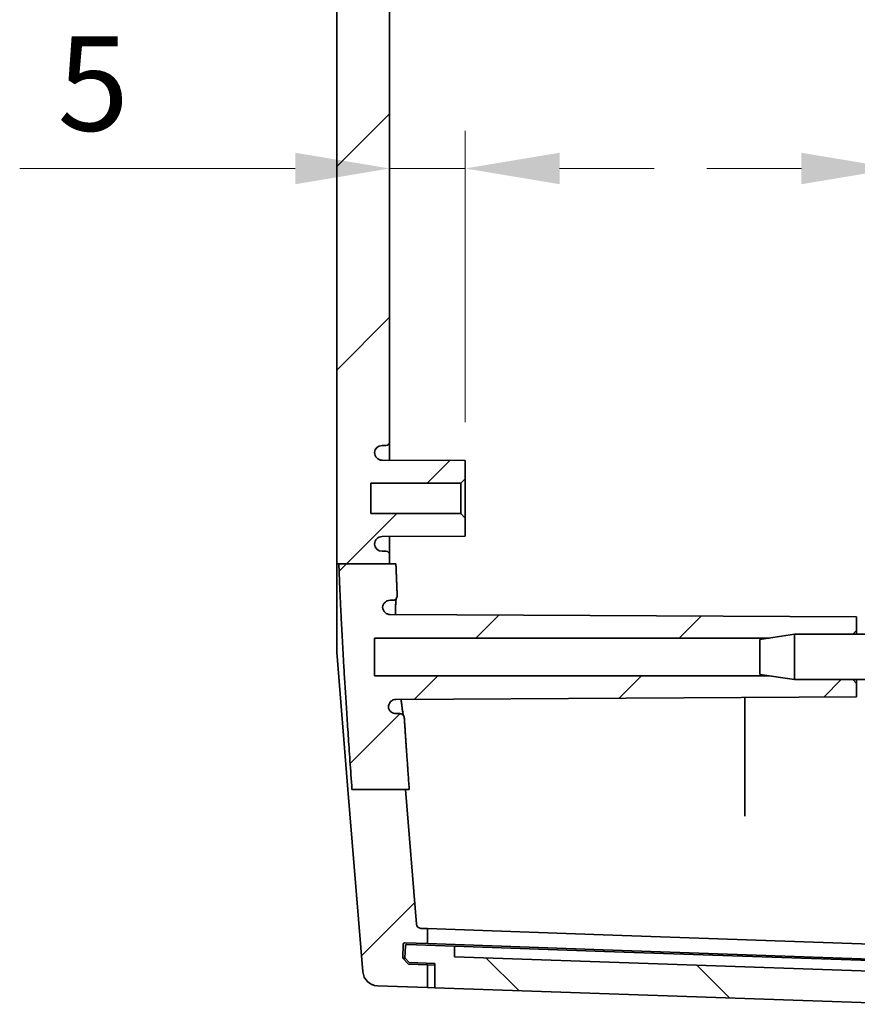
# Model space of a CAD drawing. Units: millimetres. Extents: x 36 to 5355, y 20 to 863.
# Drawn here: x 1688 to 1743, y 440 to 505 of the extents above; entities that cross this region are included whole.
import ezdxf

# ---------------------------------------------------------------- set-up
doc = ezdxf.new("R2010")
doc.units = ezdxf.units.MM
doc.header["$LTSCALE"] = 2.5
doc.layers.get('Defpoints').update_dxf_attribs({"lineweight": 25})
for name, color, linetype, lineweight in [('Dimension (ISO)', 7, 'Continuous', 18), ('Hatch (ISO)', 1, 'Continuous', 18), ('Visible (ISO)', 7, 'Continuous', 35)]:
    doc.layers.add(name, color=color, linetype=linetype, lineweight=lineweight)
doc.styles.add('Note Text (TK)', font='txt')
doc.dimstyles.new('Default - Method 1b (TK)', dxfattribs={"dimscale": 2.5, "dimtxt": 2.5, "dimasz": 2.5, "dimexe": 1, "dimexo": 1.5, "dimgap": 1, "dimtad": 1, "dimtoh": 1, "dimrnd": 1e-08, "dimdsep": 46, "dimtxsty": 'Note Text (TK)', "dimcen": 0.09, "dimdle": 5, "dimclrd": 100, "dimclre": 100, "dimclrt": 7, "dimadec": 1, "dimazin": 1, "dimtfac": 1, "dimtmove": 0, "dimatfit": 3, "dimfxl": 1, "dimtolj": 1, "dimlwd": -1, "dimlwe": -1, "dimarcsym": 0})

# ---------------------------------------------------------------- blocks, each defined once
blk = doc.blocks.new('*D53')
at = {"layer": 'Defpoints', "color": 0}
for p in [(1712.208, 495.336), (1717.208, 495.336), (1717.208, 474.796)]:
    blk.add_point(p, dxfattribs=at)
at = {"layer": 'Dimension (ISO)', "color": 100}
for p, q in [((1717.208, 478.546), (1717.208, 497.836)), ((1705.958, 495.336), (1687.723, 495.336)), ((1717.208, 495.336), (1712.208, 495.336)), ((1723.458, 495.336), (1729.708, 495.336))]:
    blk.add_line(p, q, dxfattribs=at)
for points in [[(1705.958, 496.378), (1705.958, 494.295), (1712.208, 495.336)], [(1723.458, 496.378), (1723.458, 494.295), (1717.208, 495.336)]]:
    blk.add_solid(points, dxfattribs=at)
at = {"layer": 'Dimension (ISO)', "color": 7, "insert": (1690.223, 500.961), "char_height": 6.25, "attachment_point": 4, "style": 'Note Text (TK)'}
blk.add_mtext('\\A1;5', dxfattribs=at)
blk = doc.blocks.new('*D54')
at = {"layer": 'Defpoints', "color": 0}
for p in [(1750.708, 495.336), (1750.708, 495.336), (1745.708, 474.796)]:
    blk.add_point(p, dxfattribs=at)
at = {"layer": 'Dimension (ISO)', "color": 100}
for p, q in [((1745.708, 478.546), (1745.708, 497.836)), ((1739.458, 495.336), (1733.208, 495.336)), ((1745.708, 495.336), (1750.708, 495.336)), ((1756.958, 495.336), (1775.192, 495.336))]:
    blk.add_line(p, q, dxfattribs=at)
for points in [[(1739.458, 496.378), (1739.458, 494.295), (1745.708, 495.336)], [(1756.958, 496.378), (1756.958, 494.295), (1750.708, 495.336)]]:
    blk.add_solid(points, dxfattribs=at)
at = {"layer": 'Dimension (ISO)', "color": 7, "insert": (1769.07, 500.961), "char_height": 6.25, "attachment_point": 4, "style": 'Note Text (TK)'}
blk.add_mtext('\\A1;5', dxfattribs=at)

msp = doc.modelspace()

# ---------------------------------------------------------------- hatches: boundary and pattern name
at = {"layer": 'Hatch (ISO)'}
h = msp.add_hatch(dxfattribs=at)
h.set_pattern_fill('ANSI31', color=256, scale=76.2, style=0)
h.set_pattern_definition([(45, (980.25, -4), (-6.73519, 6.73519), [])])
edge = h.paths.add_edge_path()
edge.add_line((1709.7536, 626.3547), (1713.3055, 626.3547))
edge.add_line((1713.3055, 626.3547), (1713.985, 634.6877))
edge.add_ellipse((1714.284, 634.6633), major_axis=(-0.299, 0.0244), ratio=1, start_angle=276.66133, end_angle=360, ccw=False)
edge.add_line((1714.2735, 634.9632), (1714.7078, 634.9783))
edge.add_line((1714.7078, 634.9783), (1714.7078, 635.9766))
edge.add_line((1714.7078, 635.9766), (1713.21, 635.9243))
edge.add_ellipse((1713.2065, 636.0242), major_axis=(0.0035, -0.0999), ratio=1, start_angle=270, end_angle=360, ccw=False)
edge.add_line((1713.1065, 636.0207), (1713.0748, 636.9302))
edge.add_line((1713.0748, 636.9302), (1713.4509, 637.3335))
edge.add_line((1713.4509, 637.3335), (1714.7078, 637.3774))
edge.add_line((1714.7078, 637.3774), (1714.7078, 638.8783))
edge.add_line((1714.7078, 638.8783), (1711.3961, 638.7627))
edge.add_ellipse((1711.431, 637.7633), major_axis=(-0.0349, 0.9994), ratio=1, start_angle=0, end_angle=83.33867)
edge.add_line((1710.4344, 637.8446), (1709.4975, 626.3547))
edge.add_line((1709.4975, 626.3547), (1709.7536, 626.3547))
edge = h.paths.add_edge_path()
edge.add_line((1737.3166, 461.7458), (1739.0078, 461.4958))
edge.add_line((1739.0078, 461.4958), (1742.8578, 461.4958))
edge.add_line((1742.8578, 461.4958), (1743.1078, 461.2458))
edge.add_line((1743.1078, 461.2458), (1743.1078, 460.3458))
edge.add_line((1743.1078, 460.3458), (1712.6259, 460.1862))
edge.add_spline(control_points=[(1712.6259, 460.1862), (1712.5606, 460.1858), (1712.496, 460.1728), (1712.3755, 460.1226), (1712.3208, 460.086), (1712.2286, 459.9939), (1712.1919, 459.9394), (1712.1518, 459.8438), (1712.1411, 459.8067), (1712.1284, 459.7308), (1712.1264, 459.6923), (1712.1289, 459.6539)], knot_values=[-0.081776, -0.081776, -0.081776, -0.081776, -0.062192, -0.062192, -0.0426261, -0.0426261, -0.0230922, -0.0230922, -0.0115459, -0.0115459, 0, 0, 0, 0], degree=3, periodic=0)
edge.add_spline(control_points=[(1712.1289, 459.6539), (1712.1409, 459.5899), (1712.1653, 459.5289), (1712.236, 459.4196), (1712.2818, 459.3724), (1712.377, 459.3063), (1712.4228, 459.2839), (1712.5198, 459.2535), (1712.5702, 459.2458), (1712.621, 459.2458)], knot_values=[-0.0695187, -0.0695187, -0.0695187, -0.0695187, -0.050001, -0.050001, -0.0304627, -0.0304627, -0.0152314, -0.0152314, 0, 0, 0, 0], degree=3, periodic=0)
edge.add_line((1712.621, 459.2458), (1712.8777, 459.2458))
edge.add_spline(control_points=[(1712.8777, 459.2458), (1712.9169, 459.2458), (1712.9556, 459.2381), (1713.0281, 459.2084), (1713.061, 459.1866), (1713.1147, 459.1336), (1713.1358, 459.1035), (1713.166, 459.0374), (1713.175, 459.0019), (1713.1774, 458.9656)], knot_values=[-0.0453068, -0.0453068, -0.0453068, -0.0453068, -0.0335602, -0.0335602, -0.021822, -0.021822, -0.0109094, -0.0109094, 0, 0, 0, 0], degree=3, periodic=0)
edge.add_spline(control_points=[(1713.1774, 458.9656), (1713.3196, 456.8121), (1713.504, 454.2226)], knot_values=[0, 0, 0, 0.2700328, 0.2700328, 0.2700328], weights=[1.1276148, 1.0682374, 1], degree=2, periodic=0)
edge.add_line((1713.504, 454.2226), (1713.2578, 454.2226))
edge.add_line((1713.2578, 454.2226), (1709.7121, 454.2226))
edge.add_spline(control_points=[(1709.7121, 454.2226), (1709.0347, 463.8166), (1708.8442, 469.154)], knot_values=[2.9100273, 2.9100273, 2.9100273, 4.1592298, 4.1592298, 4.1592298], weights=[1, 1.3000965, 1.4199282], degree=2, periodic=0)
edge.add_line((1708.8442, 469.154), (1712.2078, 469.154))
edge.add_line((1712.2078, 469.154), (1712.623, 469.154))
edge.add_spline(control_points=[(1712.623, 469.154), (1712.6599, 468.1481), (1712.71, 467.0595)], knot_values=[0.9835874, 0.9835874, 0.9835874, 1.2378464, 1.2378464, 1.2378464], weights=[1.4394258, 1.4134173, 1.3795535], degree=2, periodic=0)
edge.add_spline(control_points=[(1712.71, 467.0595), (1712.7118, 467.0206), (1712.706, 466.9817), (1712.6797, 466.9082), (1712.6595, 466.8744), (1712.6073, 466.8163), (1712.5757, 466.7927), (1712.5202, 466.7659), (1712.4988, 466.7584), (1712.4548, 466.7483), (1712.4322, 466.7458), (1712.4097, 466.7458)], knot_values=[-0.0486741, -0.0486741, -0.0486741, -0.0486741, -0.0369799, -0.0369799, -0.0252769, -0.0252769, -0.0135462, -0.0135462, -0.0067743, -0.0067743, 0, 0, 0, 0], degree=3, periodic=0)
edge.add_line((1712.4097, 466.7458), (1712.2433, 466.7458))
edge.add_spline(control_points=[(1712.2433, 466.7458), (1712.1779, 466.7458), (1712.1132, 466.733), (1711.9923, 466.6834), (1711.9373, 466.6471), (1711.8483, 466.5591), (1711.8135, 466.5097), (1711.7633, 466.401), (1711.7481, 466.3426), (1711.7436, 466.2829)], knot_values=[-0.0751295, -0.0751295, -0.0751295, -0.0751295, -0.055524, -0.055524, -0.035934, -0.035934, -0.0179637, -0.0179637, 0, 0, 0, 0], degree=3, periodic=0)
edge.add_spline(control_points=[(1711.7436, 466.2829), (1711.7468, 466.218), (1711.7626, 466.1543), (1711.8178, 466.0366), (1711.8566, 465.9837), (1711.9501, 465.8978), (1712.003, 465.8647), (1712.1182, 465.8195), (1712.1795, 465.8077), (1712.2415, 465.8074)], knot_values=[-0.0761344, -0.0761344, -0.0761344, -0.0761344, -0.0566413, -0.0566413, -0.0371307, -0.0371307, -0.018575, -0.018575, 0, 0, 0, 0], degree=3, periodic=0)
edge.add_line((1712.2415, 465.8074), (1743.1078, 465.6458))
edge.add_line((1743.1078, 465.6458), (1743.1078, 464.7458))
edge.add_line((1743.1078, 464.7458), (1742.8578, 464.4958))
edge.add_line((1742.8578, 464.4958), (1739.0078, 464.4958))
edge.add_line((1739.0078, 464.4958), (1737.3166, 464.2458))
edge.add_line((1737.3166, 464.2458), (1711.2078, 464.2458))
edge.add_line((1711.2078, 464.2458), (1711.2078, 461.7458))
edge.add_line((1711.2078, 461.7458), (1737.3166, 461.7458))
edge = h.paths.add_edge_path()
edge.add_line((1713.985, 445.3039), (1713.2578, 454.2226))
edge.add_line((1713.2578, 454.2226), (1709.7121, 454.2226))
edge.add_line((1709.7121, 454.2226), (1709.4498, 454.2226))
edge.add_line((1709.4498, 454.2226), (1710.4344, 442.147))
edge.add_ellipse((1711.431, 442.2283), major_axis=(-0.9967, -0.0813), ratio=1, start_angle=0, end_angle=83.33867)
edge.add_line((1711.3961, 441.2289), (1714.7078, 441.1133))
edge.add_line((1714.7078, 441.1133), (1714.7078, 442.6142))
edge.add_line((1714.7078, 442.6142), (1713.4509, 442.6581))
edge.add_line((1713.4509, 442.6581), (1713.0748, 443.0614))
edge.add_line((1713.0748, 443.0614), (1713.1065, 443.9709))
edge.add_ellipse((1713.2065, 443.9674), major_axis=(-0.0999, 0.0035), ratio=1, start_angle=270, end_angle=360, ccw=False)
edge.add_line((1713.21, 444.0673), (1714.7078, 444.015))
edge.add_line((1714.7078, 444.015), (1714.7078, 445.0133))
edge.add_line((1714.7078, 445.0133), (1714.2735, 445.0284))
edge.add_ellipse((1714.284, 445.3282), major_axis=(-0.0105, -0.2998), ratio=1, start_angle=276.66133, end_angle=360, ccw=False)
edge = h.paths.add_edge_path()
edge.add_line((1737.3166, 615.7458), (1739.0078, 615.4958))
edge.add_line((1739.0078, 615.4958), (1742.8578, 615.4958))
edge.add_line((1742.8578, 615.4958), (1743.1078, 615.2458))
edge.add_line((1743.1078, 615.2458), (1743.1078, 614.3458))
edge.add_line((1743.1078, 614.3458), (1712.2415, 614.1842))
edge.add_spline(control_points=[(1712.2415, 614.1842), (1712.1761, 614.1838), (1712.1113, 614.1707), (1711.9907, 614.1205), (1711.9359, 614.0838), (1711.8461, 613.9942), (1711.8109, 613.9431), (1711.761, 613.8306), (1711.7466, 613.7702), (1711.7436, 613.7087)], knot_values=[-0.0761409, -0.0761409, -0.0761409, -0.0761409, -0.0565192, -0.0565192, -0.0369302, -0.0369302, -0.0184602, -0.0184602, 0, 0, 0, 0], degree=3, periodic=0)
edge.add_spline(control_points=[(1711.7436, 613.7087), (1711.7485, 613.6439), (1711.7659, 613.5807), (1711.8241, 613.4643), (1711.8644, 613.4123), (1711.9587, 613.3299), (1712.0108, 613.2989), (1712.1234, 613.2566), (1712.1831, 613.2458), (1712.2433, 613.2458)], knot_values=[-0.0751234, -0.0751234, -0.0751234, -0.0751234, -0.0556228, -0.0556228, -0.0360914, -0.0360914, -0.018046, -0.018046, 0, 0, 0, 0], degree=3, periodic=0)
edge.add_line((1712.2433, 613.2458), (1712.4097, 613.2458))
edge.add_spline(control_points=[(1712.4097, 613.2458), (1712.4489, 613.2458), (1712.4878, 613.2381), (1712.5603, 613.2083), (1712.5933, 613.1865), (1712.649, 613.1315), (1712.6712, 613.0989), (1712.6952, 613.0423), (1712.7017, 613.0208), (1712.7096, 612.9768), (1712.7111, 612.9544), (1712.71, 612.9321)], knot_values=[-0.0486782, -0.0486782, -0.0486782, -0.0486782, -0.0369048, -0.0369048, -0.0251481, -0.0251481, -0.0134226, -0.0134226, -0.0067109, -0.0067109, 0, 0, 0, 0], degree=3, periodic=0)
edge.add_spline(control_points=[(1712.71, 612.9321), (1712.6549, 611.7346), (1712.6157, 610.6356)], knot_values=[2.9659634, 2.9659634, 2.9659634, 3.2504326, 3.2504326, 3.2504326], weights=[1.3995532, 1.4374394, 1.4656339], degree=2, periodic=0)
edge.add_line((1712.6157, 610.6356), (1712.2078, 610.6356))
edge.add_line((1712.2078, 610.6356), (1708.8371, 610.6356))
edge.add_spline(control_points=[(1708.8371, 610.6356), (1709.0285, 616.1555), (1709.7536, 626.3547)], knot_values=[0, 0, 0, 1.3224534, 1.3224534, 1.3224534], weights=[1.4449777, 1.3220868, 1], degree=2, periodic=0)
edge.add_line((1709.7536, 626.3547), (1713.3055, 626.3547))
edge.add_line((1713.3055, 626.3547), (1713.5458, 626.3547))
edge.add_spline(control_points=[(1713.5458, 626.3547), (1713.3353, 623.4173), (1713.1774, 621.026)], knot_values=[3.9743543, 3.9743543, 3.9743543, 4.2768034, 4.2768034, 4.2768034], weights=[1, 1.0774588, 1.1439621], degree=2, periodic=0)
edge.add_spline(control_points=[(1713.1774, 621.026), (1713.1748, 620.9871), (1713.1647, 620.949), (1713.1303, 620.8789), (1713.1065, 620.8475), (1713.05, 620.7974), (1713.0186, 620.7783), (1712.9504, 620.7524), (1712.9142, 620.7458), (1712.8777, 620.7458)], knot_values=[-0.0453048, -0.0453048, -0.0453048, -0.0453048, -0.0335978, -0.0335978, -0.0218834, -0.0218834, -0.0109437, -0.0109437, 0, 0, 0, 0], degree=3, periodic=0)
edge.add_line((1712.8777, 620.7458), (1712.621, 620.7458))
edge.add_spline(control_points=[(1712.621, 620.7458), (1712.5558, 620.7458), (1712.4911, 620.733), (1712.3704, 620.6835), (1712.3155, 620.6472), (1712.2331, 620.5658), (1712.2026, 620.525), (1712.1551, 620.4355), (1712.1383, 620.3875), (1712.1289, 620.3377)], knot_values=[-0.0695217, -0.0695217, -0.0695217, -0.0695217, -0.0499476, -0.0499476, -0.0303818, -0.0303818, -0.0151894, -0.0151894, 0, 0, 0, 0], degree=3, periodic=0)
edge.add_spline(control_points=[(1712.1289, 620.3377), (1712.1247, 620.2728), (1712.1332, 620.2077), (1712.1747, 620.0844), (1712.2073, 620.0274), (1712.2925, 619.929), (1712.3444, 619.8886), (1712.437, 619.8418), (1712.4735, 619.8284), (1712.5487, 619.8103), (1712.5872, 619.8056), (1712.6259, 619.8054)], knot_values=[-0.0817723, -0.0817723, -0.0817723, -0.0817723, -0.0622616, -0.0622616, -0.0427472, -0.0427472, -0.0232083, -0.0232083, -0.0116058, -0.0116058, 0, 0, 0, 0], degree=3, periodic=0)
edge.add_line((1712.6259, 619.8054), (1743.1078, 619.6458))
edge.add_line((1743.1078, 619.6458), (1743.1078, 618.7458))
edge.add_line((1743.1078, 618.7458), (1742.8578, 618.4958))
edge.add_line((1742.8578, 618.4958), (1739.0078, 618.4958))
edge.add_line((1739.0078, 618.4958), (1737.3166, 618.2458))
edge.add_line((1737.3166, 618.2458), (1711.2078, 618.2458))
edge.add_line((1711.2078, 618.2458), (1711.2078, 615.7458))
edge.add_line((1711.2078, 615.7458), (1737.3166, 615.7458))
edge = h.paths.add_edge_path()
edge.add_line((1712.2078, 469.154), (1712.2078, 469.7458))
edge.add_ellipse((1711.9578, 469.7458), major_axis=(0.25, 0), ratio=1, start_angle=0, end_angle=90)
edge.add_line((1711.9578, 469.9958), (1711.7069, 469.9958))
edge.add_ellipse((1711.7069, 470.4958), major_axis=(0, -0.5), ratio=1, start_angle=273.302644, end_angle=360, ccw=False)
edge.add_ellipse((1711.7078, 470.467), major_axis=(-0.5, 0), ratio=1, start_angle=270.3, end_angle=360, ccw=False)
edge.add_line((1711.7052, 470.967), (1717.2078, 470.9958))
edge.add_line((1717.2078, 470.9958), (1717.2078, 472.1958))
edge.add_line((1717.2078, 472.1958), (1716.9078, 472.4958))
edge.add_line((1716.9078, 472.4958), (1710.9578, 472.4958))
edge.add_line((1710.9578, 472.4958), (1710.9578, 474.4958))
edge.add_line((1710.9578, 474.4958), (1716.9078, 474.4958))
edge.add_line((1716.9078, 474.4958), (1717.2078, 474.7958))
edge.add_line((1717.2078, 474.7958), (1717.2078, 475.9958))
edge.add_line((1717.2078, 475.9958), (1711.7052, 476.0246))
edge.add_ellipse((1711.7078, 476.5246), major_axis=(-0.0026, -0.5), ratio=1, start_angle=270.3, end_angle=360, ccw=False)
edge.add_ellipse((1711.7069, 476.4958), major_axis=(-0.4992, 0.0288), ratio=1, start_angle=273.302644, end_angle=360, ccw=False)
edge.add_line((1711.7069, 476.9958), (1711.9578, 476.9958))
edge.add_ellipse((1711.9578, 477.2458), major_axis=(0, -0.25), ratio=1, start_angle=0, end_angle=90)
edge.add_line((1712.2078, 477.2458), (1712.2078, 536.2458))
edge.add_ellipse((1711.9578, 536.2458), major_axis=(0.25, 0), ratio=1, start_angle=0, end_angle=90)
edge.add_line((1711.9578, 536.4958), (1711.7069, 536.4958))
edge.add_ellipse((1711.7069, 536.9958), major_axis=(0, -0.5), ratio=1, start_angle=273.302644, end_angle=360, ccw=False)
edge.add_ellipse((1711.7078, 536.967), major_axis=(-0.5, 0), ratio=1, start_angle=270.3, end_angle=360, ccw=False)
edge.add_line((1711.7052, 537.467), (1717.2078, 537.4958))
edge.add_line((1717.2078, 537.4958), (1717.2078, 538.6958))
edge.add_line((1717.2078, 538.6958), (1716.9078, 538.9958))
edge.add_line((1716.9078, 538.9958), (1710.9578, 538.9958))
edge.add_line((1710.9578, 538.9958), (1710.9578, 540.9958))
edge.add_line((1710.9578, 540.9958), (1716.9078, 540.9958))
edge.add_line((1716.9078, 540.9958), (1717.2078, 541.2958))
edge.add_line((1717.2078, 541.2958), (1717.2078, 542.4958))
edge.add_line((1717.2078, 542.4958), (1711.7052, 542.5246))
edge.add_ellipse((1711.7078, 543.0246), major_axis=(-0.0026, -0.5), ratio=1, start_angle=270.3, end_angle=360, ccw=False)
edge.add_ellipse((1711.7069, 542.9958), major_axis=(-0.4992, 0.0288), ratio=1, start_angle=273.302644, end_angle=360, ccw=False)
edge.add_line((1711.7069, 543.4958), (1711.9578, 543.4958))
edge.add_ellipse((1711.9578, 543.7458), major_axis=(0, -0.25), ratio=1, start_angle=0, end_angle=90)
edge.add_line((1712.2078, 543.7458), (1712.2078, 602.7458))
edge.add_ellipse((1711.9578, 602.7458), major_axis=(0.25, 0), ratio=1, start_angle=0, end_angle=90)
edge.add_line((1711.9578, 602.9958), (1711.7069, 602.9958))
edge.add_ellipse((1711.7069, 603.4958), major_axis=(0, -0.5), ratio=1, start_angle=273.302644, end_angle=360, ccw=False)
edge.add_ellipse((1711.7078, 603.467), major_axis=(-0.5, 0), ratio=1, start_angle=270.3, end_angle=360, ccw=False)
edge.add_line((1711.7052, 603.967), (1717.2078, 603.9958))
edge.add_line((1717.2078, 603.9958), (1717.2078, 605.1958))
edge.add_line((1717.2078, 605.1958), (1716.9078, 605.4958))
edge.add_line((1716.9078, 605.4958), (1710.9578, 605.4958))
edge.add_line((1710.9578, 605.4958), (1710.9578, 607.4958))
edge.add_line((1710.9578, 607.4958), (1716.9078, 607.4958))
edge.add_line((1716.9078, 607.4958), (1717.2078, 607.7958))
edge.add_line((1717.2078, 607.7958), (1717.2078, 608.9958))
edge.add_line((1717.2078, 608.9958), (1711.7052, 609.0246))
edge.add_ellipse((1711.7078, 609.5246), major_axis=(-0.0026, -0.5), ratio=1, start_angle=270.3, end_angle=360, ccw=False)
edge.add_ellipse((1711.7069, 609.4958), major_axis=(-0.4992, 0.0288), ratio=1, start_angle=273.302644, end_angle=360, ccw=False)
edge.add_line((1711.7069, 609.9958), (1711.9578, 609.9958))
edge.add_ellipse((1711.9578, 610.2458), major_axis=(0, -0.25), ratio=1, start_angle=0, end_angle=90)
edge.add_line((1712.2078, 610.2458), (1712.2078, 610.6356))
edge.add_line((1712.2078, 610.6356), (1708.8371, 610.6356))
edge.add_line((1708.8371, 610.6356), (1708.7078, 610.6356))
edge.add_line((1708.7078, 610.6356), (1708.7078, 469.154))
edge.add_line((1708.7078, 469.154), (1708.8442, 469.154))
edge.add_line((1708.8442, 469.154), (1712.2078, 469.154))
h = msp.add_hatch(dxfattribs=at)
h.set_pattern_fill('ANSI31', color=256, scale=76.2, angle=90.00021, style=0)
h.set_pattern_definition([(135.0002, (980.25, -4), (-6.73517, -6.73522), [])])
edge = h.paths.add_edge_path()
edge.add_ellipse((1713.3473, 443.8624), major_axis=(0.0035, 0.0999), ratio=1, start_angle=0, end_angle=90)
edge.add_line((1713.2474, 443.8659), (1713.2195, 443.0664))
edge.add_line((1713.2195, 443.0664), (1713.5088, 442.7561))
edge.add_line((1713.5088, 442.7561), (1715.2078, 442.6968))
edge.add_line((1715.2078, 442.6968), (1715.2078, 441.0958))
edge.add_line((1715.2078, 441.0958), (1746.6188, 439.9989))
edge.add_line((1746.6188, 439.9989), (1746.6886, 441.5974))
edge.add_line((1746.6886, 441.5974), (1747.8895, 441.5974))
edge.add_line((1747.8895, 441.5974), (1748.2, 441.8973))
edge.add_line((1748.2, 441.8973), (1748.2261, 442.6444))
edge.add_ellipse((1748.1261, 442.6479), major_axis=(0.0999, -0.0035), ratio=1, start_angle=0, end_angle=90)
edge.add_line((1748.1296, 442.7478), (1745.4812, 442.8403))
edge.add_line((1745.4812, 442.8403), (1745.4324, 442.1416))
edge.add_line((1745.4324, 442.1416), (1716.4989, 443.152))
edge.add_line((1716.4989, 443.152), (1716.4989, 443.8524))
edge.add_line((1716.4989, 443.8524), (1713.3508, 443.9624))

# ---------------------------------------------------------------- linework, layer by layer
at = {"layer": 'Visible (ISO)'}
for p, q in [((1708.7078, 610.6356), (1708.7078, 469.154)), ((1712.2078, 477.2458), (1712.2078, 536.2458)), ((1712.2078, 476.022), (1712.2078, 477.2458)), ((1711.7069, 476.9958), (1711.9578, 476.9958)), ((1717.2078, 475.9958), (1711.7052, 476.0246)), ((1717.2078, 474.7958), (1717.2078, 475.9958)), ((1716.9078, 474.4958), (1717.2078, 474.7958)), ((1717.2078, 472.1958), (1717.2078, 474.7958)), ((1710.9578, 472.4958), (1710.9578, 474.4958)), ((1710.9578, 474.4958), (1716.9078, 474.4958)), ((1716.9078, 474.4958), (1716.9078, 472.4958)), ((1716.9078, 472.4958), (1710.9578, 472.4958)), ((1717.2078, 472.1958), (1716.9078, 472.4958)), ((1717.2078, 470.9958), (1717.2078, 472.1958)), ((1711.7052, 470.967), (1717.2078, 470.9958)), ((1712.2078, 469.7458), (1712.2078, 470.9696)), ((1711.9578, 469.9958), (1711.7069, 469.9958)), ((1712.2078, 469.154), (1712.2078, 469.7458)), ((1708.7078, 463.3228), (1708.7078, 469.154)), ((1708.8442, 469.154), (1712.623, 469.154)), ((1712.2433, 466.7458), (1712.4097, 466.7458)), ((1743.1078, 465.6458), (1712.2415, 465.8074)), ((1743.1078, 464.7458), (1743.1078, 465.6458)), ((1711.2078, 461.7458), (1711.2078, 464.2458)), ((1711.2078, 464.2458), (1737.3166, 464.2458)), ((1736.7078, 464.1558), (1739.0078, 464.4958)), ((1736.7078, 461.8358), (1736.7078, 464.1558)), ((1739.0078, 464.4958), (1739.0078, 461.4958)), ((1744.7078, 464.4958), (1739.0078, 464.4958)), ((1742.8578, 464.4958), (1743.1078, 464.7458)), ((1743.1078, 464.4958), (1743.1078, 464.7458)), ((1708.7078, 463.3228), (1709.4498, 454.2226)), ((1737.3166, 461.7458), (1711.2078, 461.7458)), ((1736.7078, 461.8358), (1739.0078, 461.4958)), ((1744.7078, 461.4958), (1739.0078, 461.4958)), ((1743.1078, 461.2458), (1742.8578, 461.4958)), ((1743.1078, 461.2458), (1743.1078, 461.4958)), ((1743.1078, 460.3458), (1743.1078, 461.2458)), ((1712.6259, 460.1862), (1743.1078, 460.3458)), ((1735.7078, 460.307), (1735.7078, 452.6684)), ((1712.8777, 459.2458), (1712.621, 459.2458)), ((1709.4498, 454.2226), (1710.4344, 442.147)), ((1709.7121, 454.2226), (1713.504, 454.2226)), ((1713.985, 445.3039), (1713.2578, 454.2226)), ((1714.7078, 445.0133), (1714.2735, 445.0284)), ((1714.7078, 444.015), (1714.7078, 445.0133)), ((1726.333, 444.6073), (1714.7078, 445.0133)), ((1726.333, 444.6073), (1746.7078, 443.8958)), ((1713.0748, 443.0614), (1713.1065, 443.9709)), ((1713.21, 444.0673), (1714.7078, 444.015)), ((1716.4989, 443.8524), (1713.3508, 443.9624)), ((1714.7078, 444.015), (1726.333, 443.6091)), ((1713.2474, 443.8659), (1713.2195, 443.0664)), ((1716.4989, 443.152), (1716.4989, 443.8524)), ((1716.4989, 443.8524), (1726.4227, 443.5059)), ((1726.333, 443.6091), (1746.7078, 442.8976)), ((1726.4227, 443.5059), (1745.4812, 442.8403)), ((1713.4509, 442.6581), (1713.0748, 443.0614)), ((1713.2291, 443.056), (1713.0748, 443.0614)), ((1713.2195, 443.0664), (1713.5088, 442.7561)), ((1714.7078, 442.6142), (1713.4509, 442.6581)), ((1713.5088, 442.7561), (1715.2078, 442.6968)), ((1715.2078, 442.6968), (1715.2078, 441.0958)), ((1745.4324, 442.1416), (1716.4989, 443.152)), ((1714.7078, 441.1133), (1714.7078, 442.6142)), ((1715.2078, 442.5967), (1714.7078, 442.6142)), ((1711.3961, 441.2289), (1714.7078, 441.1133)), ((1714.7078, 441.1133), (1715.2078, 441.0958)), ((1715.2078, 441.0958), (1746.6188, 439.9989))]:
    msp.add_line(p, q, dxfattribs=at)
for centre, radius, start, end in [((1711.9578, 477.2458), 0.25, 270, 0), ((1711.7069, 476.4958), 0.5, 90, 176.697356), ((1711.7078, 476.5246), 0.5, 180, 269.7), ((1711.7078, 470.467), 0.5, 90.3, 180), ((1711.7069, 470.4958), 0.5, 183.302644, 270), ((1711.9578, 469.7458), 0.25, 0, 90), ((1714.284, 445.3282), 0.3, 184.66133, 268), ((1713.2065, 443.9674), 0.1, 88, 178), ((1713.3473, 443.8624), 0.1, 88, 178), ((1711.431, 442.2283), 1, 184.66133, 268)]:
    msp.add_arc(centre, radius, start, end, dxfattribs=at)
for points, weights in [([(1708.7078, 469.154), (1708.7702, 469.154), (1708.8442, 469.154)], [1.09554196876, 1.04969325237, 1]), ([(1708.8442, 469.154), (1709.0347, 463.8166), (1709.7121, 454.2226)], [1.41992819011, 1.30009647747, 1]), ([(1712.71, 467.0595), (1712.6599, 468.1481), (1712.623, 469.154)], [1.37955346674, 1.41341727969, 1.43942584741]), ([(1713.504, 454.2226), (1713.3196, 456.8121), (1713.1774, 458.9656)], [1, 1.06823744234, 1.12761475793])]:
    msp.add_rational_spline(points, weights, degree=2, dxfattribs=at)
for points, knots in [([(1712.4097, 466.7458), (1712.4322, 466.7458), (1712.4548, 466.7483), (1712.4988, 466.7584), (1712.5202, 466.7659), (1712.5757, 466.7927), (1712.6073, 466.8163), (1712.6595, 466.8744), (1712.6797, 466.9082), (1712.706, 466.9817), (1712.7118, 467.0206), (1712.71, 467.0595)], [-0.048674113, -0.048674113, -0.048674113, -0.048674113, -0.041899766, -0.041899766, -0.035127898, -0.035127898, -0.023397201, -0.023397201, -0.011694246, -0.011694246, 0, 0, 0, 0]), ([(1712.5939, 465.8056), (1712.5935, 465.8926), (1712.5936, 465.9756), (1712.5955, 466.1881), (1712.5984, 466.3093), (1712.6072, 466.5198), (1712.613, 466.6099), (1712.6263, 466.7529), (1712.6337, 466.8082), (1712.6413, 466.8492), (1712.642, 466.8528), (1712.6427, 466.8561)], [2.54257541, 2.54257541, 2.54257541, 2.54257541, 2.57934091, 2.57934091, 2.6418886, 2.6418886, 2.7028397, 2.7028397, 2.75946851, 2.75946851, 2.76518424, 2.76518424, 2.76518424, 2.76518424]), ([(1712.6426, 466.8561), (1712.6424, 466.855), (1712.6422, 466.8538), (1712.6317, 466.8), (1712.6202, 466.7055), (1712.6061, 466.4982), (1712.6015, 466.3997), (1712.5953, 466.1732), (1712.5936, 466.0439), (1712.5937, 465.8711), (1712.5938, 465.8386), (1712.5939, 465.8056)], [2.33248991, 2.33248991, 2.33248991, 2.33248991, 2.33437729, 2.33437729, 2.42037153, 2.42037153, 2.47939609, 2.47939609, 2.54112621, 2.54112621, 2.555095, 2.555095, 2.555095, 2.555095]), ([(1711.7436, 466.2829), (1711.7481, 466.3426), (1711.7633, 466.401), (1711.8135, 466.5097), (1711.8483, 466.5591), (1711.9373, 466.6471), (1711.9923, 466.6834), (1712.1132, 466.733), (1712.1779, 466.7458), (1712.2433, 466.7458)], [-0.075129455, -0.075129455, -0.075129455, -0.075129455, -0.057165792, -0.057165792, -0.039195412, -0.039195412, -0.019605451, -0.019605451, 0, 0, 0, 0]), ([(1712.2415, 465.8074), (1712.1795, 465.8077), (1712.1182, 465.8195), (1712.003, 465.8647), (1711.9501, 465.8978), (1711.8566, 465.9837), (1711.8178, 466.0366), (1711.7626, 466.1543), (1711.7468, 466.218), (1711.7436, 466.2829)], [-0.076134368, -0.076134368, -0.076134368, -0.076134368, -0.05755934, -0.05755934, -0.039003692, -0.039003692, -0.019493028, -0.019493028, 0, 0, 0, 0]), ([(1712.1289, 459.6539), (1712.1264, 459.6923), (1712.1284, 459.7308), (1712.1411, 459.8067), (1712.1518, 459.8438), (1712.1919, 459.9394), (1712.2286, 459.9939), (1712.3208, 460.086), (1712.3755, 460.1226), (1712.496, 460.1728), (1712.5606, 460.1858), (1712.6259, 460.1862)], [-0.081776016, -0.081776016, -0.081776016, -0.081776016, -0.070230123, -0.070230123, -0.058683787, -0.058683787, -0.039149936, -0.039149936, -0.01958402, -0.01958402, 0, 0, 0, 0]), ([(1712.621, 459.2458), (1712.5702, 459.2458), (1712.5198, 459.2535), (1712.4228, 459.2839), (1712.377, 459.3063), (1712.2818, 459.3724), (1712.236, 459.4196), (1712.1653, 459.5289), (1712.1409, 459.5899), (1712.1289, 459.6539)], [-0.069518709, -0.069518709, -0.069518709, -0.069518709, -0.054287273, -0.054287273, -0.039056059, -0.039056059, -0.0195177, -0.0195177, 0, 0, 0, 0]), ([(1712.9644, 460.188), (1712.9652, 460.1811), (1712.9659, 460.1743), (1712.9834, 460.0177), (1712.9998, 459.88), (1713.0312, 459.6345), (1713.0462, 459.5264), (1713.0741, 459.3447), (1713.0872, 459.27), (1713.1062, 459.1755), (1713.1134, 459.1453), (1713.1188, 459.1247)], [3.18151466, 3.18151466, 3.18151466, 3.18151466, 3.18441823, 3.18441823, 3.24871187, 3.24871187, 3.31209135, 3.31209135, 3.37320416, 3.37320416, 3.41239032, 3.41239032, 3.41239032, 3.41239032]), ([(1713.1189, 459.1245), (1713.1165, 459.1336), (1713.1137, 459.1445), (1713.1027, 459.1917), (1713.0931, 459.2389), (1713.071, 459.3644), (1713.0579, 459.4472), (1713.0298, 459.6444), (1713.0146, 459.7607), (1712.9877, 459.9826), (1712.9761, 460.0824), (1712.9644, 460.188)], [1.6852453, 1.6852453, 1.6852453, 1.6852453, 1.70220471, 1.70220471, 1.75072343, 1.75072343, 1.80895488, 1.80895488, 1.87118526, 1.87118526, 1.91615634, 1.91615634, 1.91615634, 1.91615634]), ([(1713.1774, 458.9656), (1713.175, 459.0019), (1713.166, 459.0374), (1713.1358, 459.1035), (1713.1147, 459.1336), (1713.061, 459.1866), (1713.0281, 459.2084), (1712.9556, 459.2381), (1712.9169, 459.2458), (1712.8777, 459.2458)], [-0.045306843, -0.045306843, -0.045306843, -0.045306843, -0.034397427, -0.034397427, -0.023484805, -0.023484805, -0.011746693, -0.011746693, 0, 0, 0, 0]), ([(1735.7078, 452.4522), (1735.7078, 452.4654), (1735.7078, 452.4814), (1735.7078, 452.5168), (1735.7078, 452.5359), (1735.7078, 452.5749), (1735.7078, 452.5944), (1735.7078, 452.6232), (1735.7078, 452.6332), (1735.7078, 452.6519), (1735.7078, 452.6605), (1735.7078, 452.6684)], [0, 0, 0, 0, 0.005856428, 0.005856428, 0.011713021, 0.011713021, 0.017572599, 0.017572599, 0.020889174, 0.020889174, 0.024206084, 0.024206084, 0.024206084, 0.024206084])]:
    msp.add_open_spline(points, degree=3, knots=knots, dxfattribs=at)

# ---------------------------------------------------------------- dimensions: what is measured, and where the dimension line sits
at = {"layer": 'Dimension (ISO)', "color": 100}
dim = msp.add_linear_dim(base=(1717.2078, 495.3363), p1=(1712.2078, 495.3363), p2=(1717.2078, 474.7958), dimstyle='Default - Method 1b (TK)', override={"dimtoh": 0, "dimdec": 2, "dimse1": 1, "dimtp": 0, "dimtm": 0, "dimtdec": 2, "dimtofl": 1, "dimatfit": 1}, dxfattribs=at)
dim.commit()
dim.dimension.update_dxf_attribs({"geometry": '*D53', "text_midpoint": (1692.0345, 495.3363), "dimtype": 160})
dim = msp.add_linear_dim(base=(1750.7078, 495.3363), p1=(1745.7078, 474.7958), p2=(1750.7078, 495.3363), angle=180, dimstyle='Default - Method 1b (TK)', override={"dimtoh": 0, "dimdec": 2, "dimse2": 1, "dimtp": 0, "dimtm": 0, "dimtdec": 2, "dimtofl": 1, "dimatfit": 1}, dxfattribs=at)
dim.commit()
dim.dimension.update_dxf_attribs({"geometry": '*D54', "text_midpoint": (1770.8811, 495.3363), "dimtype": 160})

doc.saveas('drawing.dxf')
